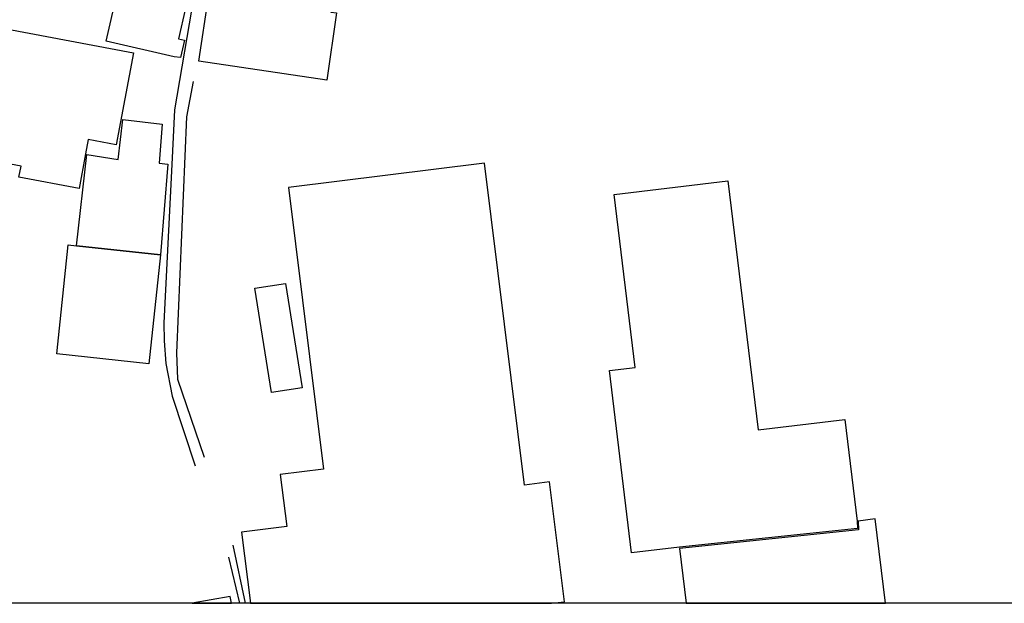
# Model space of a CAD drawing. Extents: x -10 to 410, y -24 to 273.
# Drawn here: x 320 to 365, y 0 to 26 of the extents above; entities that cross this region are included whole.
import ezdxf

# ---------------------------------------------------------------- set-up
doc = ezdxf.new("R2010")
doc.units = 0
for name, color, linetype in [('05_DM_LINE', 7, 'Continuous'), ('06_HOUSE_POLY', 160, 'Continuous'), ('12_KASEN_LINE', 4, 'Continuous'), ('印刷レイアウト', 1, 'Continuous'), ('印刷用フレーム', 1, 'Continuous'), ('背景', 3, 'Continuous')]:
    doc.layers.add(name, color=color, linetype=linetype)

msp = doc.modelspace()

# ---------------------------------------------------------------- linework, layer by layer
at = {"layer": '05_DM_LINE', "color": 253}
msp.add_line((330.352273, -0.352778), (329.797613, 2.285476), dxfattribs=at)
msp.add_lwpolyline([(327.982048, 23.365671), (327.672678, 21.7544), (327.227227, 11.025684), (327.272358, 9.83437), (328.472629, 6.285577)], dxfattribs=at)
at = {"layer": '06_HOUSE_POLY', "color": 255}
for points in [[(334.053684, 23.428027), (328.243875, 24.287579), (328.673478, 27.217288), (328.454026, 27.252428), (328.728255, 29.133105), (328.633515, 29.162389), (328.838498, 30.512177), (328.988015, 30.482894), (329.148212, 31.281467), (330.35813, 31.063048), (330.053583, 28.922266), (334.493967, 28.312828), (334.237996, 26.521723), (334.503613, 26.482794), (334.053684, 23.428027)], [(327.398104, 24.451565), (327.113194, 24.492562), (324.018465, 25.201562), (324.503879, 27.322708), (326.053483, 26.967174), (326.198177, 27.592114), (327.508691, 27.287568), (327.383634, 26.7522), (327.628581, 26.697767), (327.308531, 25.312839), (327.583794, 25.252205), (327.398104, 24.451565)], [(322.788911, 18.496373), (320.053505, 19.012104), (320.148245, 19.517844), (315.773318, 20.342255), (316.528139, 24.338222), (317.248853, 24.201451), (317.608176, 26.117613), (325.2587, 24.678252), (324.473562, 20.486605), (323.208868, 20.727072), (323.083811, 20.072504), (322.788911, 18.496373)], [(322.668677, 15.896704), (323.138588, 20.043221), (324.563135, 19.826525), (324.782932, 21.646913), (326.563357, 21.431939), (326.428654, 19.652892), (326.833797, 19.617407), (326.488254, 15.492594), (322.668677, 15.896704)], [(344.183298, 5.162476), (343.053651, 5.021916), (341.233263, 19.652892), (332.318045, 18.543226), (333.907956, 5.752276), (331.943218, 5.508363), (332.238118, 3.142961), (330.17864, 2.88699), (330.581028, -0.352778), (344.284239, -0.352778), (344.863015, -0.282842)], [(347.918815, 1.941656), (346.918704, 10.22711), (348.079012, 10.36767), (347.128855, 18.232823), (352.303388, 18.857764), (353.673503, 7.531668), (357.623649, 8.008124), (358.183477, 3.383084), (358.197947, 3.043397), (350.093359, 2.201416), (347.918815, 1.941656)], [(326.488254, 15.492594), (325.963566, 10.537514), (321.773296, 10.982964), (322.298674, 15.938045), (322.668677, 15.896704), (326.488254, 15.492594)], [(331.538764, 9.22321), (330.78291, 13.967106), (332.178518, 14.191726), (332.933339, 9.441629), (331.538764, 9.22321)], [(358.22344, 3.387218), (358.248934, 2.986553), (350.10335, 2.142849), (350.403073, -0.352778), (359.466775, -0.352778), (359.003754, 3.482647)], [(327.937261, -0.352778), (329.72251, -0.352778), (329.668766, -0.048576)]]:
    msp.add_lwpolyline(points, close=True, dxfattribs=at)
at = {"layer": '12_KASEN_LINE', "color": 7}
msp.add_line((330.101126, -0.352778), (329.608133, 1.748386), dxfattribs=at)
msp.add_lwpolyline([(328.023389, 27.338211), (327.133521, 22.076516), (327.008464, 19.588124), (326.648107, 12.396832), (326.658097, 11.582411), (326.728377, 10.54716), (327.028101, 9.057156), (328.072998, 5.892836)], dxfattribs=at)
at = {"layer": '印刷レイアウト', "color": 7}
msp.add_lwpolyline([(399.647269, -0.352433), (-0.353122, -0.352433), (-0.353122, 249.647122), (399.647269, 249.647122)], close=True, dxfattribs=at)
at = {"layer": '印刷用フレーム', "color": 7}
msp.add_lwpolyline([(399.647268, -0.352778), (-0.352778, -0.352778), (-0.352778, 249.647122), (399.647268, 249.647122)], close=True, dxfattribs=at)
msp.add_lwpolyline([(399.647268, -0.352778), (-0.352778, -0.352778), (-0.352778, 249.647122), (399.647268, 249.647122)], close=True, dxfattribs=at)
at = {"layer": '背景', "color": 7}
msp.add_lwpolyline([(399.647268, -0.352778), (-0.352778, -0.352778), (-0.352778, 249.647122), (399.647268, 249.647122)], close=True, dxfattribs=at)

doc.saveas('drawing.dxf')
